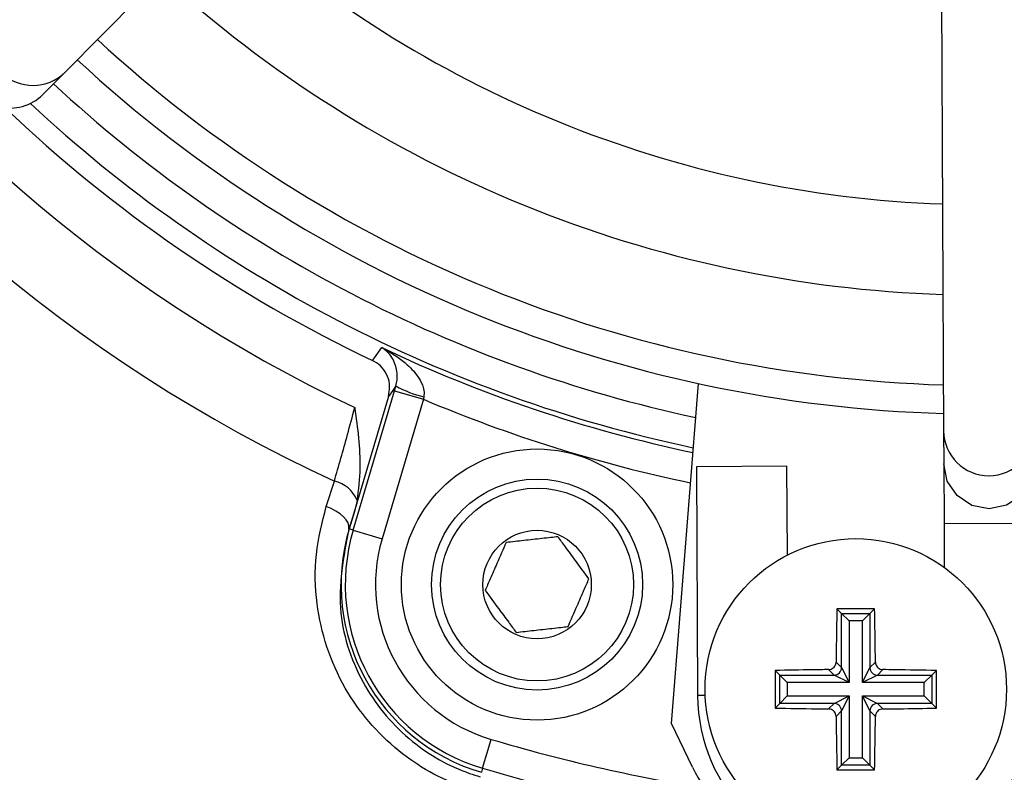
# Model space of a CAD drawing. Units: millimetres. Extents: x -5 to 599, y -5 to 425.
# Drawn here: x 140 to 146, y 219 to 224 of the extents above; entities that cross this region are included whole.
import ezdxf

# ---------------------------------------------------------------- set-up
doc = ezdxf.new("R2010")
doc.units = ezdxf.units.MM
doc.header["$PDSIZE"] = -1
doc.layers.add('DIMENSIONS', color=7, linetype='Continuous')
doc.styles.add('SLDTEXTSTYLE1', font='GOTHIC.TTF', dxfattribs={"width": 0.913})
doc.dimstyles.new('SLDDIMSTYLE3', dxfattribs={"dimtxt": 3.704167, "dimasz": 4.7625, "dimexe": 0, "dimexo": 0.0625, "dimgap": 0.926042, "dimtad": 1, "dimdec": 1, "dimlfac": 5, "dimrnd": 1e-09, "dimzin": 4, "dimdsep": 46, "dimtxsty": 'SLDTEXTSTYLE1', "dimsah": 1, "dimcen": 0.09, "dimadec": 0, "dimazin": 1, "dimtfac": 1, "dimtdec": 1, "dimtofl": 0, "dimtmove": 0, "dimatfit": 3, "dimfxl": 1, "dimfrac": 2, "dimtolj": 1, "dimtzin": 12, "dimarcsym": 0})

# ---------------------------------------------------------------- blocks, each defined once
blk = doc.blocks.new('_D_11')
at = {"layer": 'Defpoints', "color": 0}
for p in [(72.2759, 248.8365), (72.2759, 210.8365), (190.0759, 210.8365)]:
    blk.add_point(p, dxfattribs=at)
at = {"layer": 'DIMENSIONS', "color": 0, "lineweight": -2}
for p, q in [((72.3384, 248.8365), (190.0759, 248.8365)), ((190.0759, 244.074), (190.0759, 215.599)), ((72.3384, 210.8365), (190.0759, 210.8365))]:
    blk.add_line(p, q, dxfattribs=at)
at = {"layer": 'DIMENSIONS', "color": 0}
for points in [[(190.8697, 244.074), (189.2822, 244.074), (190.0759, 248.8365)], [(189.2822, 215.599), (190.8697, 215.599), (190.0759, 210.8365)]]:
    blk.add_solid(points, dxfattribs=at)
at = {"layer": 'DIMENSIONS', "color": 0, "insert": (184.3493, 229.8365), "char_height": 3.704167, "attachment_point": 2, "rotation": 90, "style": 'SLDTEXTSTYLE1'}
blk.add_mtext('\\A1;190.0 [7.48]', dxfattribs=at)

msp = doc.modelspace()

# ---------------------------------------------------------------- linework, layer by layer
at = {"color": 0, "linetype": 'Continuous', "lineweight": 25}
for p, q in [((140.0714, 223.2668), (145.3135, 228.5597)), ((145.8632, 228.3351), (145.899, 220.8857)), ((139.9231, 223.1171), (140.0714, 223.2668)), ((142.2567, 221.1516), (142.2662, 221.1835)), ((144.0949, 218.9431), (144.2725, 221.1995)), ((142.2164, 221.1141), (141.9557, 220.234)), ((141.9825, 220.2261), (142.2567, 221.1516)), ((142.2567, 221.1516), (142.4484, 221.0948)), ((142.4514, 221.1115), (142.4484, 221.0948)), ((142.4484, 221.0948), (142.1743, 220.1693)), ((145.899, 220.8857), (145.9001, 220.6665)), ((144.8601, 220.6502), (144.2601, 220.6473)), ((144.2601, 220.6473), (144.2675, 219.1273)), ((144.863, 220.0608), (144.8601, 220.6502)), ((145.9001, 220.6665), (145.902, 220.2668)), ((141.8036, 220.3823), (141.8575, 220.5512)), ((142.0079, 220.4228), (141.9901, 220.35)), ((141.9901, 220.35), (141.9534, 220.2347)), ((141.9901, 220.35), (141.9557, 220.234)), ((146.502, 220.2697), (145.902, 220.2668)), ((145.902, 220.2668), (145.9034, 219.9791)), ((141.9534, 220.2347), (141.9557, 220.234)), ((141.9825, 220.2261), (141.9557, 220.234)), ((141.9825, 220.2261), (142.1743, 220.1693)), ((145.4414, 219.7045), (145.1915, 219.7045)), ((145.1915, 219.7045), (145.2224, 219.6735)), ((145.2224, 219.3133), (145.2224, 219.6735)), ((145.2224, 219.6735), (145.4104, 219.6735)), ((145.2224, 219.6735), (145.2722, 219.6237)), ((145.4104, 219.6735), (145.3606, 219.6237)), ((145.4414, 219.7045), (145.4104, 219.6735)), ((145.4104, 219.6735), (145.4104, 219.3133)), ((145.2722, 219.6237), (145.2722, 219.2137)), ((145.3606, 219.6237), (145.2722, 219.6237)), ((145.3606, 219.2137), (145.3606, 219.6237)), ((145.1858, 219.3499), (145.2224, 219.3133)), ((145.4104, 219.3133), (145.447, 219.3499)), ((144.7815, 219.2945), (144.7815, 219.0446)), ((144.7815, 219.2945), (144.8124, 219.2635)), ((145.1726, 219.2635), (145.136, 219.3001)), ((145.2224, 219.3133), (145.2722, 219.2137)), ((145.3606, 219.2137), (145.4104, 219.3133)), ((145.4968, 219.3001), (145.4602, 219.2635)), ((145.8514, 219.2945), (145.8204, 219.2635)), ((145.8514, 219.0446), (145.8514, 219.2945)), ((144.8124, 219.2635), (145.1726, 219.2635)), ((144.8124, 219.0755), (144.8124, 219.2635)), ((144.8622, 219.2137), (144.8124, 219.2635)), ((145.2722, 219.2137), (144.8622, 219.2137)), ((144.8622, 219.2137), (144.8622, 219.1253)), ((145.2722, 219.2137), (145.1726, 219.2635)), ((145.4602, 219.2635), (145.3606, 219.2137)), ((145.7706, 219.2137), (145.3606, 219.2137)), ((145.4602, 219.2635), (145.8204, 219.2635)), ((145.8204, 219.2635), (145.7706, 219.2137)), ((145.7706, 219.1253), (145.7706, 219.2137)), ((145.8204, 219.2635), (145.8204, 219.0755)), ((144.3173, 219.1276), (144.2675, 219.1273)), ((144.7815, 219.0446), (144.8124, 219.0755)), ((144.8622, 219.1253), (144.8124, 219.0755)), ((145.1726, 219.0755), (144.8124, 219.0755)), ((144.8622, 219.1253), (145.2722, 219.1253)), ((145.136, 219.0389), (145.1726, 219.0755)), ((145.1726, 219.0755), (145.2722, 219.1253)), ((145.2722, 219.1253), (145.2224, 219.0257)), ((145.2722, 219.1253), (145.2722, 218.7153)), ((145.4104, 219.0257), (145.3606, 219.1253)), ((145.3606, 219.1253), (145.4602, 219.0755)), ((145.3606, 218.7153), (145.3606, 219.1253)), ((145.3606, 219.1253), (145.7706, 219.1253)), ((145.4602, 219.0755), (145.4968, 219.0389)), ((145.8204, 219.0755), (145.4602, 219.0755)), ((145.8204, 219.0755), (145.7706, 219.1253)), ((145.8514, 219.0446), (145.8204, 219.0755)), ((145.2224, 219.0257), (145.1858, 218.9891)), ((145.2224, 218.6655), (145.2224, 219.0257)), ((145.447, 218.9891), (145.4104, 219.0257)), ((145.4104, 219.0257), (145.4104, 218.6655)), ((144.2333, 218.6529), (144.0949, 218.9431)), ((142.8409, 218.6452), (142.8977, 218.8369)), ((145.2722, 218.7153), (145.2224, 218.6655)), ((145.2722, 218.7153), (145.3606, 218.7153)), ((145.3606, 218.7153), (145.4104, 218.6655)), ((142.8409, 218.6452), (142.833, 218.6183)), ((145.1915, 218.6346), (145.2224, 218.6655)), ((145.1915, 218.6346), (145.4414, 218.6346)), ((145.4104, 218.6655), (145.2224, 218.6655)), ((145.4414, 218.6346), (145.4104, 218.6655))]:
    msp.add_line(p, q, dxfattribs=at)
at = {"color": 0, "linetype": 'Continuous', "lineweight": 25, "flags": 128}
for points in [[(142.1108, 221.3514), (142.1231, 221.3688), (142.1722, 221.4377)], [(142.2662, 221.1835), (142.2446, 221.1534), (142.2164, 221.1141)], [(146.5001, 220.6694), (146.4778, 220.5545), (146.4132, 220.457), (146.3162, 220.3915), (146.2015, 220.3682), (146.0866, 220.3904), (145.989, 220.4549), (145.9235, 220.5519), (145.9001, 220.6665), (145.9001, 220.6665)], [(141.9534, 220.2347), (141.9543, 220.2534), (141.9487, 220.2734), (141.9368, 220.2939), (141.919, 220.3144), (141.896, 220.3342), (141.8684, 220.3524), (141.8372, 220.3687), (141.8036, 220.3823)]]:
    msp.add_lwpolyline(points, dxfattribs=at)
at = {"color": 0, "linetype": 'Continuous', "lineweight": 25}
for centre, radius in [((143.2022, 219.8648), 0.9), ((143.2022, 219.8648), 0.7), ((143.2022, 219.8648), 0.64), ((143.2022, 219.8648), 0.36), ((145.3164, 219.1695), 1)]:
    msp.add_circle(centre, radius, dxfattribs=at)
for centre, radius, start, end in [((146.1559, 229.8365), 10.2321, 182.16261, 245.15933), ((146.1559, 229.8365), 9.7321, 182.54211, 244.67455), ((146.1559, 229.8365), 7.45, 227.58365, 267.96797), ((146.1559, 229.8365), 8.05, 227.41155, 268.14007), ((139.8583, 223.478), 0.3, 135.30575, 315.24587), ((146.1559, 229.8365), 8.65, 227.26335, 268.28828), ((146.1559, 229.8365), 8.84, 227.22061, 268.33101), ((146.1559, 229.8365), 9.0645, 227.17242, 257.8926), ((146.1559, 229.8365), 9.2642, 227.02615, 258.05755), ((146.1559, 229.8365), 9.4, 226.39044, 244.51136), ((146.1559, 229.8365), 9.2957, 244.62398, 258.0829), ((142.5878, 221.7365), 0.6397, 239.81903, 257.69507), ((146.1559, 229.8365), 9.4955, 247.01746, 258.23976), ((146.199, 220.8873), 0.3, 180.30575, 0.24587), ((141.8116, 220.3451), 0.2112, 21.59594, 77.45314), ((143.2022, 219.8648), 1.3, 163.5, 253.5), ((143.2022, 219.8648), 1.272, 163.5, 253.5), ((143.2022, 219.8648), 1.072, 163.5, 253.5), ((145.1722, 219.3138), 0.0503, 270.50813, 359.49187), ((145.4607, 219.3138), 0.0503, 180.50813, 269.49187), ((145.3874, 219.1327), 1.12, 180.27581, 0.27581), ((145.1722, 219.0253), 0.0503, 0.50813, 89.49187), ((145.4607, 219.0253), 0.0503, 90.50813, 179.49187), ((146.1559, 229.8365), 11.472, 253.5, 260.74781), ((146.1559, 229.8365), 11.672, 253.5, 260.98617), ((145.3164, 219.1695), 1.2, 205.5, 325.5)]:
    msp.add_arc(centre, radius, start, end, dxfattribs=at)
msp.add_ellipse((139.7099, 223.3282), major_axis=(0.2113, 0.2133), ratio=0.999222, start_param=1.570796, end_param=4.712389, dxfattribs=at)
for points, knots in [([(142.2662, 221.1835), (142.2693, 221.1967), (142.2741, 221.2167), (142.2763, 221.2549), (142.2705, 221.3081), (142.2418, 221.376), (142.2042, 221.4164), (142.1768, 221.4349), (142.1724, 221.4376), (142.1722, 221.4377)], [0, 0, 0, 0, 0.086237, 0.13026, 0.280167, 0.541849, 0.927927, 0.996333, 1, 1, 1, 1]), ([(142.1722, 221.4377), (142.1727, 221.4375), (142.1821, 221.4327), (142.2417, 221.401), (142.3294, 221.3408), (142.4115, 221.2526), (142.4435, 221.1893), (142.4539, 221.1463), (142.4524, 221.1252), (142.4514, 221.1115)], [0, 0, 0, 0, 0.003682, 0.072589, 0.460729, 0.7221, 0.87084, 0.916376, 1, 1, 1, 1]), ([(142.2164, 221.1141), (142.2207, 221.1363), (142.2292, 221.1807), (142.2131, 221.248), (142.1773, 221.306), (142.1384, 221.3376), (142.1146, 221.3495), (142.1108, 221.3514)], [0, 0, 0, 0, 0.238913, 0.477835, 0.716522, 0.954907, 1, 1, 1, 1]), ([(141.8575, 220.5512), (141.8865, 220.6521), (141.9313, 220.8081), (141.9769, 220.9794), (141.993, 221.0398)], [0, 0, 0, 0, 0.6469642, 1, 1, 1, 1]), ([(141.993, 221.0398), (141.9931, 221.0389), (142.0101, 220.9055), (142.0407, 220.699), (142.0164, 220.4945), (142.0079, 220.4228)], [0, 0, 0, 0, 0.004633, 0.651164, 1, 1, 1, 1]), ([(142.7957, 218.4928), (142.7692, 218.5011), (142.5845, 218.5595), (142.2448, 218.7539), (141.8835, 219.1839), (141.7332, 219.6559), (141.7246, 220.0683), (141.7772, 220.2776), (141.8036, 220.3823)], [0, 0, 0, 0, 0.03297, 0.229247, 0.453599, 0.707218, 0.853564, 1, 1, 1, 1]), ([(141.9534, 220.2347), (141.9178, 220.0496), (141.8515, 219.7046), (142.0249, 219.1943), (142.339, 218.8183), (142.6387, 218.647), (142.8008, 218.5959), (142.8241, 218.5885)], [0, 0, 0, 0, 0.2952629, 0.5502346, 0.773535, 0.9674712, 1, 1, 1, 1]), ([(143.3411, 220.1822), (143.3255, 220.1804), (143.2729, 220.1746), (143.1752, 220.1637), (143.0721, 220.1522), (143.0166, 220.146), (142.9968, 220.1438)], [0, 0, 0, 0, 0.14388, 0.487508, 0.817007, 1, 1, 1, 1]), ([(143.5464, 219.9032), (143.517, 219.9431), (143.4667, 220.0115), (143.3936, 220.1108), (143.3572, 220.1602), (143.3411, 220.1822)], [0, 0, 0, 0, 0.439117, 0.751367, 1, 1, 1, 1]), ([(142.9968, 220.1438), (142.9769, 220.0983), (142.9429, 220.0206), (142.8934, 219.9076), (142.8688, 219.8513), (142.8579, 219.8264)], [0, 0, 0, 0, 0.4391165, 0.7513669, 1, 1, 1, 1]), ([(143.4076, 219.5859), (143.4274, 219.6313), (143.4615, 219.709), (143.5109, 219.822), (143.5355, 219.8783), (143.5464, 219.9032)], [0, 0, 0, 0, 0.439117, 0.751367, 1, 1, 1, 1]), ([(142.8579, 219.8264), (142.8873, 219.7865), (142.9376, 219.7182), (143.0107, 219.6188), (143.0472, 219.5694), (143.0633, 219.5475)], [0, 0, 0, 0, 0.439117, 0.751367, 1, 1, 1, 1]), ([(145.1915, 219.7045), (145.1898, 219.6127), (145.1876, 219.495), (145.1862, 219.376), (145.1858, 219.3499)], [0, 0, 0, 0, 0.780424, 1, 1, 1, 1]), ([(145.447, 219.3499), (145.4466, 219.3853), (145.4451, 219.5042), (145.4429, 219.6218), (145.4414, 219.7045)], [0, 0, 0, 0, 0.297257, 1, 1, 1, 1]), ([(143.0633, 219.5475), (143.0831, 219.5497), (143.1387, 219.5559), (143.2418, 219.5674), (143.3394, 219.5783), (143.392, 219.5841), (143.4076, 219.5859)], [0, 0, 0, 0, 0.182993, 0.512492, 0.85612, 1, 1, 1, 1]), ([(145.136, 219.3001), (145.1416, 219.3007), (145.1527, 219.302), (145.1676, 219.3107), (145.1789, 219.3234), (145.1849, 219.3373), (145.1856, 219.3464), (145.1858, 219.3499)], [0, 0, 0, 0, 0.21562, 0.431258, 0.64647, 0.861454, 1, 1, 1, 1]), ([(145.447, 219.3499), (145.4476, 219.3444), (145.4489, 219.3332), (145.4576, 219.3183), (145.4703, 219.3071), (145.4841, 219.3011), (145.4933, 219.3004), (145.4968, 219.3001)], [0, 0, 0, 0, 0.21562, 0.431258, 0.64647, 0.861454, 1, 1, 1, 1]), ([(145.136, 219.3001), (145.1007, 219.2997), (144.9817, 219.2982), (144.8641, 219.296), (144.7815, 219.2945)], [0, 0, 0, 0, 0.297257, 1, 1, 1, 1]), ([(145.8514, 219.2945), (145.7596, 219.2962), (145.6419, 219.2983), (145.5229, 219.2998), (145.4968, 219.3001)], [0, 0, 0, 0, 0.780424, 1, 1, 1, 1]), ([(144.7815, 219.0446), (144.8733, 219.0429), (144.9909, 219.0407), (145.1099, 219.0393), (145.136, 219.0389)], [0, 0, 0, 0, 0.780424, 1, 1, 1, 1]), ([(145.1858, 218.9891), (145.1852, 218.9947), (145.184, 219.0058), (145.1753, 219.0207), (145.1626, 219.032), (145.1487, 219.038), (145.1396, 219.0387), (145.136, 219.0389)], [0, 0, 0, 0, 0.21562, 0.431258, 0.64647, 0.861454, 1, 1, 1, 1]), ([(145.4968, 219.0389), (145.4912, 219.0383), (145.4801, 219.0371), (145.4652, 219.0284), (145.454, 219.0157), (145.448, 219.0018), (145.4473, 218.9927), (145.447, 218.9891)], [0, 0, 0, 0, 0.2156204, 0.4312584, 0.6464704, 0.8614544, 1, 1, 1, 1]), ([(145.4968, 219.0389), (145.5322, 219.0394), (145.6511, 219.0409), (145.7687, 219.043), (145.8514, 219.0446)], [0, 0, 0, 0, 0.297257, 1, 1, 1, 1]), ([(145.1858, 218.9891), (145.1863, 218.9538), (145.1878, 218.8348), (145.1899, 218.7172), (145.1915, 218.6346)], [0, 0, 0, 0, 0.2972571, 1, 1, 1, 1]), ([(145.4414, 218.6346), (145.4431, 218.7264), (145.4452, 218.844), (145.4467, 218.963), (145.447, 218.9891)], [0, 0, 0, 0, 0.780424, 1, 1, 1, 1])]:
    msp.add_open_spline(points, degree=3, knots=knots, dxfattribs=at)

# ---------------------------------------------------------------- dimensions: what is measured, and where the dimension line sits
at = {"layer": 'DIMENSIONS', "color": 0}
dim = msp.add_linear_dim(base=(190.0759, 210.8365), p1=(72.2759, 248.8365), p2=(72.2759, 210.8365), angle=90, dimstyle='SLDDIMSTYLE3', dxfattribs=at)
dim.commit()
dim.dimension.update_dxf_attribs({"geometry": '_D_11', "text_midpoint": (190.0759, 229.8365), "dimtype": 160})

doc.saveas('drawing.dxf')
